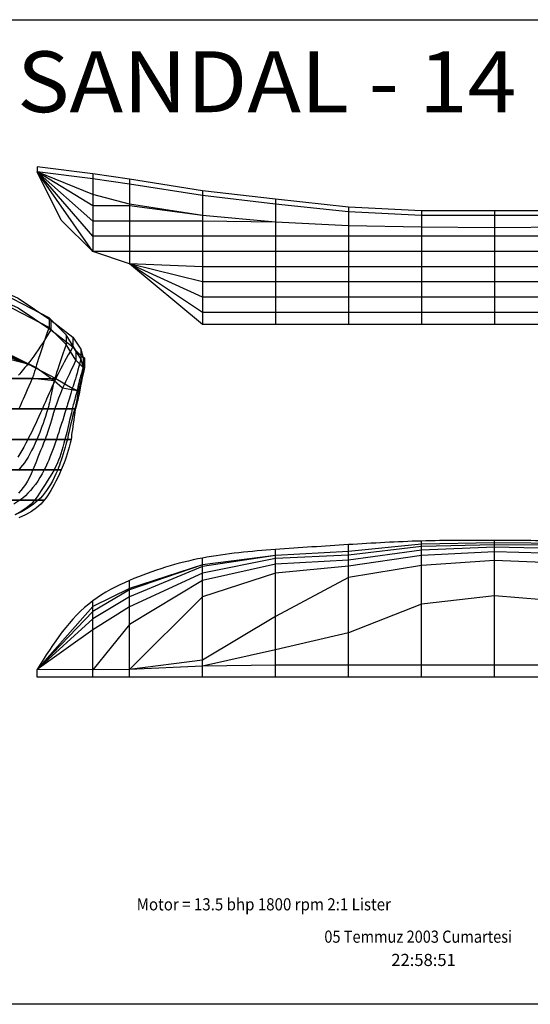
# Model space of a CAD drawing. Extents: x -1072 to 283, y 4 to 813.
# Drawn here: x -658 to -238, y 4 to 813 of the extents above; entities that cross this region are included whole.
import ezdxf
from ezdxf.enums import TextEntityAlignment as Align

# ---------------------------------------------------------------- set-up
doc = ezdxf.new("R2010")
doc.units = 0
doc.header["$MEASUREMENT"] = 0
doc.layers.get('0').update_dxf_attribs({"linetype": 'CONTINUOUS'})
doc.layers.add('1', color=7, linetype='CONTINUOUS')

msp = doc.modelspace()

# ---------------------------------------------------------------- linework, layer by layer
at = {"color": 6, "linetype": 'CONTINUOUS', "ltscale": 2, "flags": 128}
msp.add_lwpolyline([(-1071.612291, 813.022806), (283.464188, 813.022806), (283.464188, 3.554695), (-1071.612291, 3.554695), (-1071.612291, 813.022806)], dxfattribs=at)
at = {"layer": '1', "color": 6, "linetype": 'CONTINUOUS', "ltscale": 0.75, "flags": 128}
for points in [[(102.272907, 697.934326), (62.172907, 689.434326), (32.272907, 680.434326), (-27.727093, 671.434326), (-87.727093, 664.434326), (-147.727093, 659.434326), (-207.727093, 655.934326), (-267.727093, 655.934326), (-327.727093, 655.934326), (-387.727093, 658.934326), (-447.727093, 665.434326), (-507.727093, 672.434326), (-567.727093, 681.934326), (-597.727093, 686.214326), (-643.727093, 691.934326)], [(102.272907, 693.934326), (62.172907, 685.434326), (32.272907, 676.434326), (-27.727093, 667.434326), (-87.727093, 660.434326), (-147.727093, 655.434326), (-207.727093, 651.934326), (-267.727093, 651.934326), (-327.727093, 651.934326), (-387.727093, 654.934326), (-447.727093, 661.434326), (-507.727093, 668.434326), (-567.727093, 677.934326), (-597.727093, 682.214326), (-643.727093, 687.934326)], [(-643.727093, 691.934326), (-643.727093, 687.934326)], [(62.172907, 669.934326), (32.272907, 662.934326), (-27.727093, 653.434326), (-87.727093, 647.434326), (-147.727093, 643.434326), (-207.727093, 642.434326), (-267.727093, 641.934326), (-327.727093, 642.434326), (-387.727093, 643.434326), (-447.727093, 646.434326), (-507.727093, 651.934326), (-567.727093, 661.434326), (-597.727093, 669.384326), (-643.727093, 687.934326)], [(62.172907, 659.934326), (32.272907, 659.934326), (-27.727093, 653.434326), (-87.727093, 647.434326), (-147.727093, 643.434326), (-207.727093, 642.434326), (-267.727093, 641.934326), (-327.727093, 642.434326), (-387.727093, 643.434326), (-447.727093, 646.434326), (-507.727093, 651.934326), (-567.727093, 659.934326), (-597.727093, 659.934326), (-643.727093, 687.934326)], [(62.172907, 647.434326), (32.272907, 647.434326), (-27.727093, 647.434326), (-87.727093, 647.434326), (-147.727093, 643.434326), (-207.727093, 642.434326), (-267.727093, 641.934326), (-327.727093, 642.434326), (-387.727093, 643.434326), (-447.727093, 646.434326), (-507.727093, 647.434326), (-567.727093, 647.434326), (-597.727093, 647.434326), (-643.727093, 687.934326)], [(77.612907, 634.934326), (62.172907, 634.934326), (32.272907, 634.934326), (-27.727093, 634.934326), (-87.727093, 634.934326), (-147.727093, 634.934326), (-207.727093, 634.934326), (-267.727093, 634.934326), (-327.727093, 634.934326), (-387.727093, 634.934326), (-447.727093, 634.934326), (-507.727093, 634.934326), (-567.727093, 634.934326), (-597.727093, 634.934326), (-643.727093, 687.934326)], [(62.272907, 610.434326), (62.172907, 610.434326), (32.272907, 609.934326), (-27.727093, 609.934326), (-87.727093, 609.934326), (-147.727093, 609.934326), (-207.727093, 609.934326), (-267.727093, 609.934326), (-327.727093, 609.934326), (-387.727093, 609.934326), (-447.727093, 609.934326), (-507.727093, 609.934326), (-567.727093, 612.434326), (-597.727093, 622.434326), (-643.727093, 687.934326)], [(62.272907, 610.434326), (62.172907, 610.434326), (32.272907, 597.434326), (-27.727093, 597.434326), (-87.727093, 597.434326), (-147.727093, 597.434326), (-207.727093, 597.434326), (-267.727093, 597.434326), (-327.727093, 597.434326), (-387.727093, 597.434326), (-447.727093, 597.434326), (-507.727093, 597.434326), (-567.727093, 612.434326), (-597.727093, 622.434326), (-643.727093, 687.934326)], [(62.272907, 610.434326), (62.172907, 610.434326), (32.272907, 584.934326), (-27.727093, 584.934326), (-87.727093, 584.934326), (-147.727093, 584.934326), (-207.727093, 584.934326), (-267.727093, 584.934326), (-327.727093, 584.934326), (-387.727093, 584.934326), (-447.727093, 584.934326), (-507.727093, 584.934326), (-567.727093, 612.434326), (-597.727093, 622.434326), (-643.727093, 687.934326)], [(62.272907, 610.434326), (62.172907, 610.434326), (32.272907, 583.434326), (-27.727093, 572.434326), (-87.727093, 572.434326), (-147.727093, 572.434326), (-207.727093, 572.434326), (-267.727093, 572.434326), (-327.727093, 572.434326), (-387.727093, 572.434326), (-447.727093, 572.434326), (-507.727093, 572.434326), (-567.727093, 612.434326), (-597.727093, 622.434326), (-643.727093, 687.934326)], [(62.272907, 610.434326), (62.172907, 600.434326), (32.272907, 573.434326), (-27.727093, 562.434326), (-87.727093, 562.434326), (-147.727093, 562.434326), (-207.727093, 562.434326), (-267.727093, 562.434326), (-327.727093, 562.434326), (-387.727093, 562.434326), (-447.727093, 562.434326), (-507.727093, 562.434326), (-567.727093, 612.434326), (-597.727093, 622.434326), (-643.727093, 687.934326)], [(71.362907, 622.434326), (62.172907, 622.434326), (32.272907, 622.434326), (-27.727093, 622.434326), (-87.727093, 622.434326), (-147.727093, 622.434326), (-207.727093, 622.434326), (-267.727093, 622.434326), (-327.727093, 622.434326), (-387.727093, 622.434326), (-447.727093, 622.434326), (-507.727093, 622.434326), (-567.727093, 622.434326), (-597.727093, 622.434326), (-623.986715, 648.107156), (-643.727093, 687.934326)], [(-597.727093, 686.214326), (-597.727093, 622.434326)], [(-567.727093, 681.934326), (-567.727093, 612.434326)], [(-507.727093, 672.434326), (-507.727093, 562.434326)], [(-447.727093, 665.434326), (-447.727093, 562.434326)], [(-387.727093, 658.934326), (-387.727093, 562.434326)], [(-327.727093, 655.934326), (-327.727093, 562.434326)], [(-267.727093, 655.934326), (-267.727093, 562.434326)], [(-824.251921, 619.023204), (-699.251921, 602.023204), (-659.251921, 584.023204), (-632.251921, 566.023204), (-614.251921, 552.023204), (-607.751921, 542.023204), (-605.751921, 535.023204), (-604.751921, 535.023204), (-605.751921, 535.023204), (-611.751921, 541.023204), (-619.751921, 554.023204), (-633.751921, 568.023204), (-670.751921, 587.023204), (-703.911921, 595.583204), (-816.751921, 607.023204)], [(-824.251921, 611.023204), (-699.251921, 594.023204), (-659.251921, 576.023204), (-632.251921, 558.023204), (-614.251921, 544.023204), (-607.751921, 534.023204), (-605.751921, 527.023204), (-604.751921, 527.023204), (-605.751921, 527.023204), (-611.751921, 533.023204), (-619.751921, 546.023204), (-633.751921, 560.023204), (-670.751921, 579.023204), (-703.911921, 587.583204), (-816.751921, 599.023204)], [(-824.251921, 493.023204), (-811.251921, 493.023204), (-765.251921, 493.023204), (-681.251921, 493.023204), (-639.251921, 493.023204), (-619.751921, 493.023204), (-612.751921, 493.023204), (-612.251921, 493.023204), (-614.751921, 493.023204), (-629.091921, 493.023204), (-634.751921, 493.023204), (-658.751921, 493.023204), (-713.751921, 493.023204), (-751.591921, 493.023204), (-816.751921, 599.023204)], [(-824.251921, 468.023204), (-821.251921, 468.023204), (-785.251921, 468.023204), (-702.251921, 468.023204), (-651.251921, 468.023204), (-627.751921, 468.023204), (-618.751921, 468.023204), (-615.751921, 468.023204), (-620.751921, 468.023204), (-637.091921, 468.023204), (-643.751921, 468.023204), (-670.751921, 468.023204), (-742.751921, 468.023204), (-817.751921, 468.023204), (-816.751921, 599.023204)], [(-824.251921, 444.023204), (-801.251921, 443.023204), (-731.271921, 443.023204), (-666.251921, 443.023204), (-637.751921, 443.023204), (-626.751921, 443.023204), (-623.751921, 443.023204), (-629.751921, 443.023204), (-647.091921, 443.023204), (-658.751921, 443.023204), (-697.751921, 443.023204), (-816.751921, 448.023204), (-817.751921, 468.023204), (-816.751921, 599.023204)], [(-824.251921, 444.023204), (-813.851921, 418.023204), (-762.251921, 418.023204), (-700.251921, 418.023204), (-657.751921, 418.023204), (-642.751921, 418.023204), (-637.751921, 418.023204), (-645.751921, 418.023204), (-665.751921, 418.023204), (-729.751921, 418.023204), (-801.751921, 418.023204), (-816.751921, 448.023204), (-817.751921, 468.023204), (-816.751921, 599.023204)], [(-744.251921, 563.023204), (-693.851921, 549.023204), (-651.251921, 530.023204), (-628.251921, 518.023204), (-614.751921, 510.023204), (-609.751921, 508.023204), (-608.751921, 507.023204), (-610.751921, 508.023204), (-622.751921, 510.023204), (-629.751921, 516.023204), (-644.751921, 527.023204), (-683.751921, 546.023204), (-713.551921, 561.923204), (-816.751921, 599.023204)], [(-772.251921, 543.023204), (-701.251921, 543.023204), (-651.251921, 530.023204), (-628.251921, 518.023204), (-614.751921, 510.023204), (-609.751921, 508.023204), (-608.751921, 507.023204), (-610.751921, 508.023204), (-622.751921, 510.023204), (-629.751921, 516.023204), (-644.751921, 527.023204), (-685.751921, 543.023204), (-721.411921, 543.023204), (-816.751921, 599.023204)], [(-798.251921, 518.023204), (-734.251921, 518.023204), (-661.251921, 518.023204), (-628.251921, 518.023204), (-614.751921, 510.023204), (-609.751921, 508.023204), (-608.751921, 507.023204), (-610.751921, 508.023204), (-622.751921, 510.023204), (-629.751921, 516.023204), (-647.751921, 518.023204), (-697.751921, 518.023204), (-733.731921, 518.023204), (-816.751921, 599.023204)], [(-633.751921, 568.023204), (-633.751921, 566.503204), (-633.751921, 565.143204), (-633.751921, 563.943204), (-633.751921, 562.903204), (-633.751921, 562.023204), (-633.751921, 561.303204), (-633.751921, 560.743204), (-633.751921, 560.343204), (-633.751921, 560.103204), (-633.751921, 560.023204), (-635.251921, 555.723204), (-636.671921, 551.663204), (-637.991921, 547.803204), (-639.231921, 544.183204), (-640.371921, 540.763204), (-641.431921, 537.583204), (-642.391921, 534.603204), (-643.271921, 531.863204), (-644.051921, 529.323204), (-644.751921, 527.023204), (-645.091921, 525.843204), (-645.431921, 524.743204), (-645.771921, 523.683204), (-646.071921, 522.703204), (-646.391921, 521.763204), (-646.671921, 520.903204), (-646.971921, 520.083204), (-647.231921, 519.343204), (-647.491921, 518.643204), (-647.751921, 518.023204), (-649.151921, 514.763204), (-650.511921, 511.683204), (-651.771921, 508.763204), (-652.971921, 506.023204), (-654.111921, 503.443204), (-655.171921, 501.023204), (-656.171921, 498.763204), (-657.111921, 496.683204), (-657.951921, 494.763204), (-658.751921, 493.023204)], [(-632.251921, 566.023204), (-632.251921, 564.503204), (-632.251921, 563.143204), (-632.251921, 561.943204), (-632.251921, 560.903204), (-632.251921, 560.023204), (-632.251921, 559.303204), (-632.251921, 558.743204), (-632.251921, 558.343204), (-632.251921, 558.103204), (-632.251921, 558.023204), (-634.511921, 554.383204), (-636.691921, 550.923204), (-638.791921, 547.663204), (-640.811921, 544.583204), (-642.751921, 541.683204), (-644.611921, 538.983204), (-646.391921, 536.463204), (-648.091921, 534.123204), (-649.711921, 531.983204), (-651.251921, 530.023204), (-652.511921, 528.463204), (-653.711921, 526.983204), (-654.851921, 525.583204), (-655.931921, 524.263204), (-656.971921, 523.023204), (-657.931921, 521.863204), (-658.851921, 520.783204)], [(-614.251921, 552.023204), (-614.251921, 550.503204), (-614.251921, 549.143204), (-614.251921, 547.943204), (-614.251921, 546.903204), (-614.251921, 546.023204), (-614.251921, 545.303204), (-614.251921, 544.743204), (-614.251921, 544.343204), (-614.251921, 544.103204), (-614.251921, 544.023204), (-616.191921, 540.643204), (-618.011921, 537.443204), (-619.711921, 534.403204), (-621.291921, 531.543204), (-622.751921, 528.843204), (-624.091921, 526.343204), (-625.311921, 524.003204), (-626.411921, 521.843204), (-627.391921, 519.843204), (-628.251921, 518.023204), (-629.751921, 514.763204), (-631.151921, 511.683204), (-632.471921, 508.763204), (-633.711921, 506.023204), (-634.851921, 503.443204), (-635.911921, 501.023204), (-636.871921, 498.763204), (-637.751921, 496.683204), (-638.551921, 494.763204), (-639.251921, 493.023204), (-640.731921, 489.763204), (-642.171921, 486.683204), (-643.531921, 483.763204), (-644.811921, 481.023204), (-646.051921, 478.443204), (-647.211921, 476.023204), (-648.331921, 473.763204), (-649.371921, 471.683204), (-650.331921, 469.763204), (-651.251921, 468.023204), (-652.991921, 464.763204), (-654.671921, 461.683204), (-656.291921, 458.763204), (-657.871921, 456.023204), (-659.411921, 453.443204)], [(-619.751921, 554.023204), (-619.751921, 552.503204), (-619.751921, 551.143204), (-619.751921, 549.943204), (-619.751921, 548.903204), (-619.751921, 548.023204), (-619.751921, 547.303204), (-619.751921, 546.743204), (-619.751921, 546.343204), (-619.751921, 546.103204), (-619.751921, 546.023204), (-621.111921, 542.123204), (-622.391921, 538.423204), (-623.591921, 534.923204), (-624.711921, 531.623204), (-625.751921, 528.523204), (-626.711921, 525.623204), (-627.591921, 522.923204), (-628.391921, 520.423204), (-629.111921, 518.123204), (-629.751921, 516.023204), (-630.351921, 513.023204), (-630.951921, 510.203204), (-631.511921, 507.503204), (-632.031921, 504.983204), (-632.551921, 502.603204), (-633.031921, 500.383204), (-633.511921, 498.303204), (-633.951921, 496.403204), (-634.351921, 494.623204), (-634.751921, 493.023204), (-635.811921, 489.763204), (-636.831921, 486.683204), (-637.811921, 483.763204), (-638.771921, 481.023204), (-639.691921, 478.443204), (-640.571921, 476.023204), (-641.411921, 473.763204), (-642.231921, 471.683204), (-643.011921, 469.763204), (-643.751921, 468.023204), (-645.211921, 464.763204), (-646.671921, 461.683204), (-648.151921, 458.763204), (-649.631921, 456.023204), (-651.131921, 453.443204), (-652.631921, 451.023204), (-654.151921, 448.763204), (-655.671921, 446.683204), (-657.211921, 444.763204), (-658.751921, 443.023204)], [(-607.751921, 542.023204), (-607.751921, 540.503204), (-607.751921, 539.143204), (-607.751921, 537.943204), (-607.751921, 536.903204), (-607.751921, 536.023204), (-607.751921, 535.303204), (-607.751921, 534.743204), (-607.751921, 534.343204), (-607.751921, 534.103204), (-607.751921, 534.023204), (-608.531921, 530.903204), (-609.311921, 527.943204), (-610.051921, 525.143204), (-610.791921, 522.503204), (-611.491921, 520.023204), (-612.191921, 517.703204), (-612.851921, 515.543204), (-613.511921, 513.543204), (-614.131921, 511.703204), (-614.751921, 510.023204), (-615.391921, 507.803204), (-615.991921, 505.723204), (-616.571921, 503.723204), (-617.111921, 501.863204), (-617.631921, 500.103204), (-618.111921, 498.463204), (-618.571921, 496.923204), (-618.991921, 495.523204), (-619.391921, 494.203204), (-619.751921, 493.023204), (-620.751921, 489.763204), (-621.711921, 486.683204), (-622.631921, 483.763204), (-623.511921, 481.023204), (-624.331921, 478.443204), (-625.111921, 476.023204), (-625.831921, 473.763204), (-626.511921, 471.683204), (-627.151921, 469.763204), (-627.751921, 468.023204), (-628.871921, 464.763204), (-629.971921, 461.683204), (-631.051921, 458.763204), (-632.091921, 456.023204), (-633.111921, 453.443204), (-634.091921, 451.023204), (-635.051921, 448.763204), (-635.971921, 446.683204), (-636.871921, 444.763204), (-637.751921, 443.023204), (-639.491921, 439.763204), (-641.291921, 436.683204), (-643.151921, 433.763204), (-645.071921, 431.023204), (-647.051921, 428.443204), (-649.071921, 426.023204), (-651.151921, 423.763204), (-653.291921, 421.683204), (-655.491921, 419.763204), (-657.751921, 418.023204), (-662.691921, 414.763204)], [(-605.751921, 535.023204), (-605.751921, 533.503204), (-605.751921, 532.143204), (-605.751921, 530.943204), (-605.751921, 529.903204), (-605.751921, 529.023204), (-605.751921, 528.303204), (-605.751921, 527.743204), (-605.751921, 527.343204), (-605.751921, 527.103204), (-605.751921, 527.023204), (-606.511921, 524.543204), (-607.231921, 522.203204), (-607.891921, 519.983204), (-608.471921, 517.903204), (-609.011921, 515.943204), (-609.471921, 514.103204), (-609.891921, 512.383204), (-610.231921, 510.803204), (-610.511921, 509.343204), (-610.751921, 508.023204), (-611.291921, 506.063204), (-611.811921, 504.223204), (-612.291921, 502.463204), (-612.751921, 500.823204), (-613.151921, 499.263204), (-613.551921, 497.823204), (-613.891921, 496.463204), (-614.211921, 495.223204), (-614.491921, 494.063204), (-614.751921, 493.023204), (-615.511921, 489.763204), (-616.251921, 486.683204), (-616.951921, 483.763204), (-617.591921, 481.023204), (-618.211921, 478.443204), (-618.791921, 476.023204), (-619.351921, 473.763204), (-619.851921, 471.683204), (-620.311921, 469.763204), (-620.751921, 468.023204), (-621.591921, 464.763204), (-622.431921, 461.683204), (-623.291921, 458.763204), (-624.171921, 456.023204), (-625.071921, 453.443204), (-625.971921, 451.023204), (-626.891921, 448.763204), (-627.831921, 446.683204), (-628.791921, 444.763204), (-629.751921, 443.023204), (-631.671921, 439.763204), (-633.511921, 436.683204), (-635.291921, 433.763204), (-636.991921, 431.023204), (-638.631921, 428.443204), (-640.191921, 426.023204), (-641.691921, 423.763204), (-643.111921, 421.683204), (-644.471921, 419.763204), (-645.751921, 418.023204), (-648.651921, 414.763204), (-652.311921, 411.683204), (-656.771921, 408.763204), (-661.991921, 406.023204)], [(-605.751921, 535.023204), (-605.751921, 533.503204), (-605.751921, 532.143204), (-605.751921, 530.943204), (-605.751921, 529.903204), (-605.751921, 529.023204), (-605.751921, 528.303204), (-605.751921, 527.743204), (-605.751921, 527.343204), (-605.751921, 527.103204), (-605.751921, 527.023204), (-606.151921, 524.543204), (-606.551921, 522.203204), (-606.951921, 519.983204), (-607.351921, 517.903204), (-607.751921, 515.943204), (-608.151921, 514.103204), (-608.551921, 512.383204), (-608.951921, 510.803204), (-609.351921, 509.343204), (-609.751921, 508.023204), (-610.071921, 506.063204), (-610.411921, 504.223204), (-610.711921, 502.463204), (-611.031921, 500.823204), (-611.331921, 499.263204), (-611.631921, 497.823204), (-611.911921, 496.463204), (-612.211921, 495.223204), (-612.471921, 494.063204), (-612.751921, 493.023204), (-613.611921, 489.763204), (-614.431921, 486.683204), (-615.171921, 483.763204), (-615.851921, 481.023204), (-616.491921, 478.443204), (-617.051921, 476.023204), (-617.571921, 473.763204), (-618.031921, 471.683204), (-618.411921, 469.763204), (-618.751921, 468.023204), (-619.651921, 464.763204), (-620.531921, 461.683204), (-621.391921, 458.763204), (-622.211921, 456.023204), (-623.031921, 453.443204), (-623.811921, 451.023204), (-624.591921, 448.763204), (-625.331921, 446.683204), (-626.051921, 444.763204), (-626.751921, 443.023204), (-628.151921, 439.763204), (-629.591921, 436.683204), (-631.091921, 433.763204), (-632.611921, 431.023204), (-634.191921, 428.443204), (-635.811921, 426.023204), (-637.491921, 423.763204), (-639.191921, 421.683204), (-640.951921, 419.763204), (-642.751921, 418.023204), (-646.651921, 414.763204), (-651.111921, 411.683204), (-656.071921, 408.763204), (-661.571921, 406.023204)], [(-611.751921, 541.023204), (-611.751921, 539.503204), (-611.751921, 538.143204), (-611.751921, 536.943204), (-611.751921, 535.903204), (-611.751921, 535.023204), (-611.751921, 534.303204), (-611.751921, 533.743204), (-611.751921, 533.343204), (-611.751921, 533.103204), (-611.751921, 533.023204), (-613.211921, 530.023204), (-614.591921, 527.203204), (-615.891921, 524.503204), (-617.111921, 521.983204), (-618.251921, 519.603204), (-619.311921, 517.383204), (-620.291921, 515.303204), (-621.191921, 513.403204), (-622.011921, 511.623204), (-622.751921, 510.023204), (-623.651921, 507.803204), (-624.491921, 505.723204), (-625.291921, 503.723204), (-626.011921, 501.863204), (-626.671921, 500.103204), (-627.271921, 498.463204), (-627.831921, 496.923204), (-628.311921, 495.523204), (-628.731921, 494.203204), (-629.091921, 493.023204), (-630.051921, 489.763204), (-630.971921, 486.683204), (-631.871921, 483.763204), (-632.731921, 481.023204), (-633.531921, 478.443204), (-634.331921, 476.023204), (-635.071921, 473.763204), (-635.771921, 471.683204), (-636.451921, 469.763204), (-637.091921, 468.023204), (-638.391921, 464.763204), (-639.631921, 461.683204), (-640.811921, 458.763204), (-641.911921, 456.023204), (-642.951921, 453.443204), (-643.911921, 451.023204), (-644.811921, 448.763204), (-645.631921, 446.683204), (-646.391921, 444.763204), (-647.091921, 443.023204), (-648.471921, 439.763204), (-649.951921, 436.683204), (-651.531921, 433.763204), (-653.251921, 431.023204), (-655.051921, 428.443204), (-656.971921, 426.023204), (-659.011921, 423.763204)], [(-604.751921, 535.023204), (-604.751921, 533.503204), (-604.751921, 532.143204), (-604.751921, 530.943204), (-604.751921, 529.903204), (-604.751921, 529.023204), (-604.751921, 528.303204), (-604.751921, 527.743204), (-604.751921, 527.343204), (-604.751921, 527.103204), (-604.751921, 527.023204), (-605.331921, 524.423204), (-605.871921, 521.963204), (-606.371921, 519.623204), (-606.831921, 517.423204), (-607.251921, 515.363204), (-607.631921, 513.423204), (-607.971921, 511.623204), (-608.271921, 509.963204), (-608.531921, 508.423204), (-608.751921, 507.023204), (-609.151921, 505.203204), (-609.531921, 503.483204), (-609.911921, 501.843204), (-610.271921, 500.303204), (-610.631921, 498.863204), (-610.971921, 497.503204), (-611.311921, 496.243204), (-611.631921, 495.083204), (-611.951921, 494.003204), (-612.251921, 493.023204), (-612.711921, 489.763204), (-613.151921, 486.683204), (-613.571921, 483.763204), (-613.971921, 481.023204), (-614.331921, 478.443204), (-614.671921, 476.023204), (-614.971921, 473.763204), (-615.251921, 471.683204), (-615.511921, 469.763204), (-615.751921, 468.023204), (-616.591921, 464.763204), (-617.411921, 461.683204), (-618.231921, 458.763204), (-619.051921, 456.023204), (-619.851921, 453.443204), (-620.651921, 451.023204), (-621.431921, 448.763204), (-622.211921, 446.683204), (-622.991921, 444.763204), (-623.751921, 443.023204), (-625.271921, 439.763204), (-626.751921, 436.683204), (-628.211921, 433.763204), (-629.651921, 431.023204), (-631.071921, 428.443204), (-632.451921, 426.023204), (-633.811921, 423.763204), (-635.151921, 421.683204), (-636.471921, 419.763204), (-637.751921, 418.023204), (-640.631921, 414.763204), (-644.151921, 411.683204), (-648.331921, 408.763204), (-653.151921, 406.023204), (-658.631921, 403.443204)], [(62.172907, 315.184326), (32.272907, 340.384326), (-27.727093, 361.684326), (-87.727093, 373.184326), (-147.727093, 379.934326), (-207.727093, 382.434326), (-267.727093, 382.934326), (-327.727093, 381.934326), (-387.727093, 375.934326), (-447.727093, 372.434326), (-507.727093, 364.934326), (-567.727093, 345.434326), (-597.727093, 330.534326), (-643.727093, 278.934326)], [(62.172907, 301.184326), (32.272907, 336.684326), (-27.727093, 361.684326), (-87.727093, 373.184326), (-147.727093, 379.934326), (-207.727093, 382.434326), (-267.727093, 382.934326), (-327.727093, 381.934326), (-387.727093, 375.934326), (-447.727093, 372.434326), (-507.727093, 364.934326), (-567.727093, 344.434326), (-597.727093, 326.604326), (-643.727093, 278.934326)], [(62.172907, 288.184326), (32.272907, 320.184326), (-27.727093, 356.684326), (-87.727093, 373.184326), (-147.727093, 379.934326), (-207.727093, 382.434326), (-267.727093, 382.934326), (-327.727093, 381.934326), (-387.727093, 375.934326), (-447.727093, 372.434326), (-507.727093, 363.434326), (-567.727093, 338.434326), (-597.727093, 320.444326), (-643.727093, 278.934326)], [(77.612907, 275.184326), (62.172907, 281.684326), (32.272907, 304.684326), (-27.727093, 346.684326), (-87.727093, 367.684326), (-147.727093, 377.434326), (-207.727093, 380.934326), (-267.727093, 381.184326), (-327.727093, 379.934326), (-387.727093, 372.764326), (-447.727093, 369.934326), (-507.727093, 357.934326), (-567.727093, 330.434326), (-597.727093, 311.514326), (-643.727093, 278.934326)], [(-387.727093, 272.434326), (-387.727093, 381.434326)], [(-327.727093, 272.434326), (-327.727093, 384.434326)], [(-267.727093, 272.434326), (-267.727093, 384.934326)], [(71.362907, 275.184326), (62.172907, 276.684326), (32.272907, 294.684326), (-27.727093, 336.184326), (-87.727093, 361.684326), (-147.727093, 373.434326), (-207.727093, 377.934326), (-267.727093, 379.434326), (-327.727093, 376.934326), (-387.727093, 368.764326), (-447.727093, 365.434326), (-507.727093, 351.934326), (-567.727093, 315.934326), (-597.727093, 278.434326), (-643.727093, 278.934326)], [(62.272907, 275.184326), (62.172907, 275.184326), (32.272907, 286.684326), (-27.727093, 321.674326), (-87.727093, 354.184326), (-147.727093, 368.434326), (-207.727093, 373.934326), (-267.727093, 375.434326), (-327.727093, 372.434326), (-387.727093, 363.764326), (-447.727093, 357.934326), (-507.727093, 338.434326), (-567.727093, 278.934326), (-597.727093, 278.434326), (-643.727093, 278.934326)], [(-447.727093, 272.434326), (-447.727093, 377.434326)], [(62.272907, 275.184326), (62.172907, 275.184326), (32.272907, 280.384326), (-27.727093, 306.184326), (-87.727093, 337.184326), (-147.727093, 358.434326), (-207.727093, 365.934326), (-267.727093, 368.434326), (-327.727093, 364.434326), (-387.727093, 354.434326), (-447.727093, 322.434326), (-507.727093, 286.434326), (-567.727093, 278.934326), (-597.727093, 278.434326), (-643.727093, 278.934326)], [(-507.727093, 272.434326), (-507.727093, 370.434326)], [(-567.727093, 272.434326), (-567.727093, 351.934326)], [(62.272907, 275.184326), (62.172907, 275.184326), (32.272907, 275.734326), (-27.727093, 289.684326), (-87.727093, 305.184326), (-147.727093, 317.434326), (-207.727093, 334.434326), (-267.727093, 339.434326), (-327.727093, 332.434326), (-387.727093, 308.934326), (-447.727093, 294.934326), (-507.727093, 281.434326), (-567.727093, 278.934326), (-597.727093, 278.434326), (-643.727093, 278.934326)], [(-597.727093, 272.434326), (-597.727093, 335.354326)], [(62.272907, 275.184326), (62.172907, 275.184326), (32.272907, 275.184326), (-27.727093, 276.684326), (-87.727093, 280.184326), (-147.727093, 281.434326), (-207.727093, 282.434326), (-267.727093, 282.434326), (-327.727093, 282.434326), (-387.727093, 282.434326), (-447.727093, 282.434326), (-507.727093, 281.434326), (-567.727093, 278.934326), (-597.727093, 278.434326), (-643.727093, 278.934326)], [(62.272907, 275.184326), (62.172907, 275.184326), (32.272907, 275.184326), (-27.727093, 276.684326), (-87.727093, 280.184326), (-147.727093, 281.434326), (-207.727093, 282.434326), (-267.727093, 282.434326), (-327.727093, 282.434326), (-387.727093, 282.434326), (-447.727093, 282.434326), (-507.727093, 281.434326), (-567.727093, 278.934326), (-597.727093, 278.434326), (-643.727093, 278.934326)], [(-643.727093, 272.434326), (-643.727093, 278.934326)], [(102.272907, 272.434326), (-643.727093, 272.434326)]]:
    msp.add_lwpolyline(points, dxfattribs=at)
at = {"layer": '1', "color": 6, "linetype": 'CONTINUOUS', "ltscale": 0.75}
msp.add_spline([(102.272907, 275.184326), (62.172907, 337.684326), (32.272907, 357.684326), (-27.727093, 371.184326), (-87.727093, 380.184326), (-147.727093, 383.434326), (-207.727093, 384.434326), (-267.727093, 384.934326), (-327.727093, 384.434326), (-387.727093, 381.434326), (-447.727093, 377.434326), (-507.727093, 370.434326), (-567.727093, 351.934326), (-597.727093, 335.354326), (-643.727093, 278.934326)], degree=3, dxfattribs=at)
msp.add_spline([(102.272907, 275.184326), (62.172907, 337.684326), (32.272907, 357.684326), (-27.727093, 371.184326), (-87.727093, 380.184326), (-147.727093, 383.434326), (-207.727093, 384.434326), (-267.727093, 384.934326), (-327.727093, 384.434326), (-387.727093, 381.434326), (-447.727093, 377.434326), (-507.727093, 370.434326), (-567.727093, 351.934326), (-597.727093, 335.354326), (-643.727093, 278.934326)], degree=3, dxfattribs=at)

# ---------------------------------------------------------------- texts
at = {"color": 6}
for s, height, p, p2 in [('SANDAL - 14', 50, (-660.169928, 736.995414), (-249.502176, 736.995414)), ('Motor = 13.5 bhp 1800 rpm 2:1 Lister', 10, (-561.781537, 80.762585), (-352.791309, 80.762585)), ('05 Temmuz 2003 Cumartesi', 10, (-407.514074, 54.170606), (-253.214399, 54.170606)), ('22:58:51', 10, (-352.47605, 35.03039), (-299.446734, 35.03039))]:
    e = msp.add_text(s, height=height, dxfattribs=at)
    e.set_placement(p, p2, align=Align.FIT)
    e.dxf.unprotected_set("ltscale", 0)

doc.saveas('drawing.dxf')
